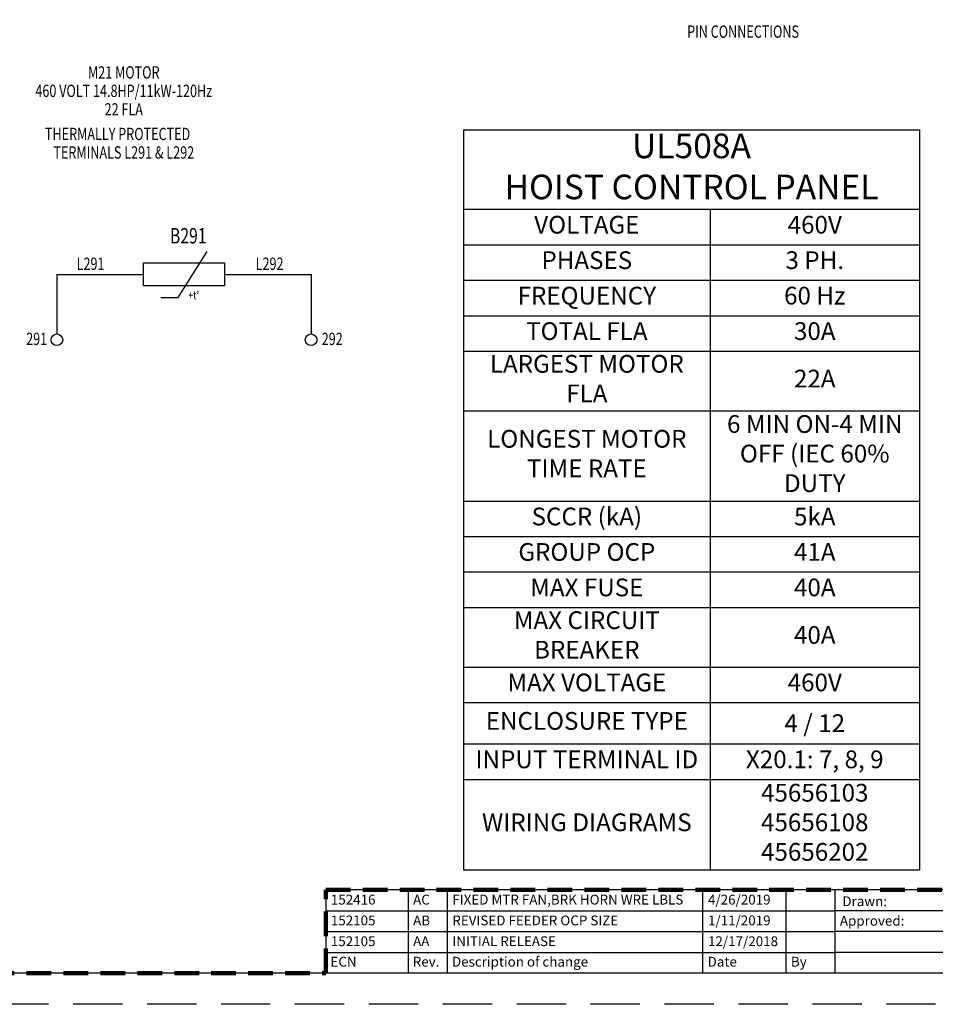
# Model space of a CAD drawing. Units: inches. Extents: x 0 to 42.9, y 0 to 29.9.
# Drawn here: x 26.9 to 36.2, y 0 to 10 of the extents above; entities that cross this region are included whole.
import ezdxf
from ezdxf.enums import TextEntityAlignment as Align

# ---------------------------------------------------------------- set-up
doc = ezdxf.new("R2010")
doc.units = ezdxf.units.IN
doc.header["$MEASUREMENT"] = 0
doc.linetypes.add('DASHED', pattern=[0.75, 0.5, -0.25])
doc.linetypes.add('DASHED2', pattern=[0.375, 0.25, -0.125])
doc.layers.get('Defpoints').update_dxf_attribs({"color": 4, "linetype": 'DASHED'})
for name, color, linetype, lineweight in [('BORDER', 7, 'Continuous', 30), ('DIMENSION', 7, 'Continuous', 18), ('FORMAT', 7, 'Continuous', 30)]:
    doc.layers.add(name, color=color, linetype=linetype, lineweight=lineweight)
for name, color, linetype in [('HOIST A16', 6, 'Continuous'), ('OBJ', 1, 'Continuous'), ('TXT', 3, 'Continuous'), ('UL508', 6, 'Continuous')]:
    doc.layers.add(name, color=color, linetype=linetype)
doc.layers.add('VPort', color=253, linetype='DASHED2', lineweight=100, plot=False)
doc.styles.add('CMCO STANDARD', font='arialbd.ttf')
doc.styles.add('ROMANS', font='romans.shx', dxfattribs={"width": 0.75})
doc.styles.get("Standard").update_dxf_attribs({"font": 'GOTHICB.TTF'})
doc.styles.add('Thin Font Text', font='arial.ttf')

# ---------------------------------------------------------------- blocks, each defined once
blk = doc.blocks.new('DWG_REVBLOCK')
at = {"layer": 'DIMENSION', "style": 'Thin Font Text'}
for tag, p in [('REVECN01', (-4.0528, 0.5523)), ('REV01', (-3.3915, 0.5523)), ('REVDESC01', (-3.0765, 0.5523)), ('REVDATE01', (-1.0213, 0.5523)), ('REVECN02', (-4.0528, 0.385)), ('REV02', (-3.3915, 0.385)), ('REVDESC02', (-3.0765, 0.385)), ('REVDATE02', (-1.0213, 0.385)), ('REVECN03', (-4.0528, 0.2177)), ('REV03', (-3.3915, 0.2177)), ('REVDESC03', (-3.0765, 0.2177)), ('REVDATE03', (-1.0213, 0.2177))]:
    blk.add_attdef(tag, p, '', height=0.079, dxfattribs=at)
blk = doc.blocks.new('PTC')
at = {"layer": 'OBJ'}
for p, q in [((0.375, -0.125), (0.688, 0.375)), ((-0.375, 0.125), (0, 0.125)), ((0.875, 0.125), (1.25, 0.125)), ((0.188, -0.125), (0.375, -0.125))]:
    blk.add_line(p, q, dxfattribs=at)
blk.add_lwpolyline([(0, 0.25), (0.875, 0.25), (0.875, 0), (0, 0)], close=True, dxfattribs=at)
at = {"layer": 'TXT', "style": 'ROMANS', "width": 0.75}
blk.add_text('+t°', height=0.09, dxfattribs=at).set_placement((0.606, -0.145), align=Align.RIGHT)
blk = doc.blocks.new('*T31')
at = {"color": 0, "linetype": 'ByBlock', "lineweight": -2, "transparency": 16777216}
for p, q in [((0, 0), (4.625, 0)), ((0, 0), (0, -7.5101)), ((4.625, 0), (4.625, -7.5101)), ((0, -0.8055), (4.625, -0.8055)), ((2.5, -0.8055), (2.5, -7.5101)), ((0, -1.1655), (4.625, -1.1655)), ((0, -1.5255), (4.625, -1.5255)), ((0, -1.8855), (4.625, -1.8855)), ((0, -2.2455), (4.625, -2.2455)), ((0, -2.8501), (4.625, -2.8501)), ((0, -3.7671), (4.625, -3.7671)), ((0, -4.1271), (4.625, -4.1271)), ((0, -4.4871), (4.625, -4.4871)), ((0, -4.8471), (4.625, -4.8471)), ((0, -5.4517), (4.625, -5.4517)), ((0, -5.8117), (4.625, -5.8117)), ((0, -6.232), (4.625, -6.232)), ((0, -6.592), (4.625, -6.592)), ((0, -7.5101), (4.625, -7.5101))]:
    blk.add_line(p, q, dxfattribs=at)
at = {"color": 0, "transparency": 16777216, "attachment_point": 5}
for s, insert, char_height, width in [('UL508A\\PHOIST CONTROL PANEL', (2.3125, -0.4028), 0.25, 4.505), ('VOLTAGE', (1.25, -0.9855), 0.18, 2.38), ('460V', (3.5625, -0.9855), 0.18, 2.005), ('PHASES', (1.25, -1.3455), 0.18, 2.38), ('3 PH.', (3.5625, -1.3455), 0.18, 2.005), ('FREQUENCY', (1.25, -1.7055), 0.18, 2.38), ('60 Hz', (3.5625, -1.7055), 0.18, 2.005), ('TOTAL FLA', (1.25, -2.0655), 0.18, 2.38), ('30A', (3.5625, -2.0655), 0.18, 2.005), ('LARGEST MOTOR FLA', (1.25, -2.5478), 0.18, 2.38), ('22A', (3.5625, -2.5478), 0.18, 2.005), ('6 MIN ON-4 MIN OFF (IEC 60% DUTY', (3.5625, -3.3086), 0.18, 2.005), ('LONGEST MOTOR TIME RATE', (1.25, -3.3086), 0.18, 2.38), ('SCCR (kA)', (1.25, -3.9471), 0.18, 2.38), ('5kA', (3.5625, -3.9471), 0.18, 2.005), ('GROUP OCP', (1.25, -4.3071), 0.18, 2.38), ('41A', (3.5625, -4.3071), 0.18, 2.005), ('MAX FUSE', (1.25, -4.6671), 0.18, 2.38), ('40A', (3.5625, -4.6671), 0.18, 2.005), ('MAX CIRCUIT BREAKER', (1.25, -5.1494), 0.18, 2.38), ('40A', (3.5625, -5.1494), 0.18, 2.005), ('MAX VOLTAGE', (1.25, -5.6317), 0.18, 2.38), ('460V', (3.5625, -5.6317), 0.18, 2.005), ('ENCLOSURE TYPE', (1.25, -6.0218), 0.18, 2.38), ('\\A1;4 / 12', (3.5625, -6.0218), 0.18, 2.005), ('X20.1: 7, 8, 9', (3.5625, -6.412), 0.18, 2.005), ('INPUT TERMINAL ID', (1.25, -6.412), 0.18, 2.38), ('45656103\\P45656108 45656202', (3.5625, -7.0511), 0.18, 2.005), ('WIRING DIAGRAMS', (1.25, -7.0511), 0.18, 2.38)]:
    blk.add_mtext(s, dxfattribs=dict(at, insert=insert, char_height=char_height, width=width))

msp = doc.modelspace()

# ---------------------------------------------------------------- linework, layer by layer
at = {"layer": 'BORDER'}
msp.add_lwpolyline([(42.5984, 27.4523), (42.5984, 0.3155), (0.3155, 0.3155), (0.3155, 27.4523)], close=True, dxfattribs=at)
at = {"layer": 'Defpoints'}
msp.add_lwpolyline([(0, 27.7678), (42.9139, 27.7678), (42.9139, 0), (0, 0)], close=True, dxfattribs=at)
at = {"layer": 'FORMAT'}
for p, q in [((29.9766, 1.1603), (29.9766, 0.3155)), ((35.1446, 1.1603), (29.9766, 1.1603)), ((30.8113, 1.1603), (30.8113, 0.3155)), ((31.2088, 1.1603), (31.2088, 0.3155)), ((33.8029, 0.3155), (33.8029, 1.1603)), ((34.6477, 0.3155), (34.6477, 1.1603)), ((35.1446, 0.3155), (35.1446, 1.1603)), ((37.8279, 1.1603), (35.1446, 1.1603)), ((29.9766, 0.9491), (35.1446, 0.9491)), ((37.8279, 0.9491), (35.1446, 0.9491)), ((29.9766, 0.7379), (35.1446, 0.7379)), ((37.8279, 0.7379), (35.1446, 0.7379)), ((29.9766, 0.5267), (35.1446, 0.5267)), ((37.8279, 0.5267), (35.1446, 0.5267))]:
    msp.add_line(p, q, dxfattribs=at)
at = {"layer": 'OBJ'}
for p, q in [((27.2488, 7.4081), (27.7761, 7.4081)), ((27.2488, 7.4081), (27.2488, 6.8036)), ((29.2995, 7.4081), (29.8269, 7.4081)), ((29.8269, 7.4081), (29.8269, 6.8036))]:
    msp.add_line(p, q, dxfattribs=at)
for centre in [(27.2488, 6.745), (29.8269, 6.745)]:
    msp.add_circle(centre, 0.0586, dxfattribs=at)
at = {"layer": 'VPort'}
msp.add_lwpolyline([(0.3155, 0.3155), (29.9766, 0.3155), (29.9766, 1.1603), (37.8279, 1.1603), (37.8279, 3.1852), (42.5984, 3.1852), (42.5984, 27.4523), (0.3155, 27.4523)], close=True, dxfattribs=at)

# ---------------------------------------------------------------- block references
msp.add_blockref('*T31', (31.375, 8.875))
at = {"layer": 'FORMAT', "xscale": 1.262173391898663, "yscale": 1.262173391898663, "zscale": 1.262173391898663}
msp.add_blockref('DWG_REVBLOCK', (35.1436, 0.3155), dxfattribs=at).add_auto_attribs({'REVECN01': '152416', 'REV01': 'AC', 'REVDESC01': 'FIXED MTR FAN,BRK HORN WRE LBLS', 'REVDATE01': '4/26/2019', 'REVECN02': '152105', 'REV02': 'AB', 'REVDESC02': 'REVISED FEEDER OCP SIZE', 'REVDATE02': '1/11/2019', 'REVECN03': '152105', 'REV03': 'AA', 'REVDESC03': 'INITIAL RELEASE', 'REVDATE03': '12/17/2018'})
at = {"layer": 'HOIST A16', "xscale": 0.9375, "yscale": 0.9375, "zscale": 0.9375}
msp.add_blockref('PTC', (28.1277, 7.2909), dxfattribs=at)

# ---------------------------------------------------------------- texts
at = {"layer": 'FORMAT', "char_height": 0.099712, "attachment_point": 1, "style": 'CMCO STANDARD'}
for s, insert in [('{\\fArial|b0|i0|c0|p34;Drawn:}', (35.2174, 1.096)), ('{\\fArial|b0|i0|c0|p34;Approved:}', (35.1923, 0.8978)), ('{\\fArial|b0|i0|c0|p34;ECN}', (30.0243, 0.4822)), ('{\\fArial|b0|i0|c0|p34;Rev.}', (30.859, 0.4822)), ('{\\fArial|b0|i0|c0|p34;Description of change}', (31.2565, 0.4822)), ('{\\fArial|b0|i0|c0|p34;Date}', (33.8506, 0.4822)), ('{\\fArial|b0|i0|c0|p34;By}', (34.6954, 0.4822))]:
    msp.add_mtext(s, dxfattribs=dict(at, insert=insert))
at = {"layer": 'TXT', "style": 'ROMANS', "width": 0.75}
for s, p in [('PIN CONNECTIONS', (34.2101, 9.81)), ('L291', (27.5902, 7.454)), ('L292', (29.4066, 7.454)), ('291', (27.0436, 6.6915)), ('292', (30.0419, 6.6915))]:
    msp.add_text(s, height=0.125, dxfattribs=at).set_placement(p, align=Align.CENTER)
msp.add_text('B291', height=0.15625, dxfattribs=at).set_placement((28.3959, 7.7224))
at = {"layer": 'UL508', "style": 'ROMANS', "width": 0.75}
for s, p in [('%%UM21 MOTOR', (27.9273, 9.3963)), ('460 VOLT 14.8HP/11kW-120Hz', (27.9273, 9.2088)), ('22 FLA', (27.9273, 9.0213)), ('THERMALLY PROTECTED', (27.8648, 8.7713)), ('TERMINALS L291 & L292', (27.9273, 8.5838))]:
    msp.add_text(s, height=0.125, dxfattribs=at).set_placement(p, align=Align.CENTER)

doc.saveas('drawing.dxf')
